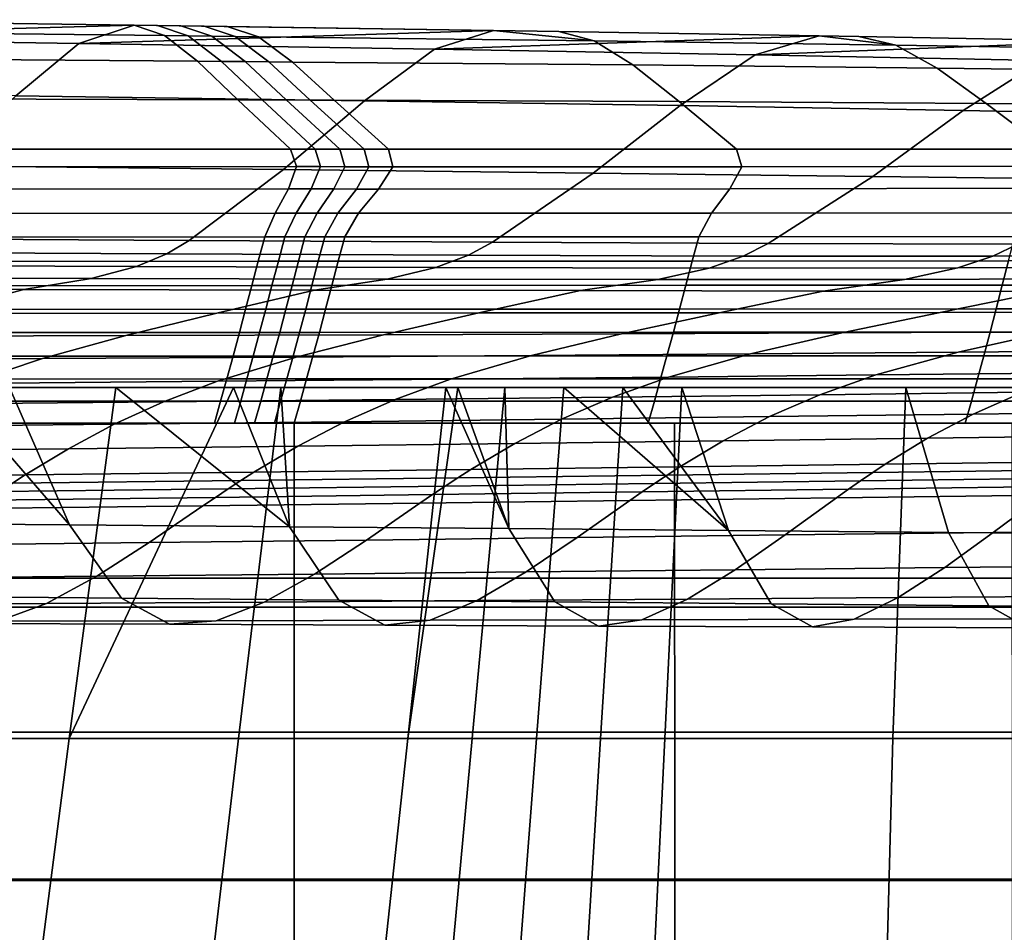
# Model space of a CAD drawing. Units: metres. Extents: x -39.6 to 39.6, y -14 to 14.
# Drawn here: x 12 to 16, y 9.2 to 12.9 of the extents above; entities that cross this region are included whole.
import ezdxf

# ---------------------------------------------------------------- set-up
doc = ezdxf.new("R2010")
doc.units = ezdxf.units.M
doc.layers.add('LRSOCBBACK', color=5, linetype='CONTINUOUS')
doc.layers.add('LRSOCBBASE', color=6, linetype='CONTINUOUS')

msp = doc.modelspace()

# ---------------------------------------------------------------- linework, layer by layer
at = {"layer": 'LRSOCBBACK'}
for points in [[(12.4666, 12.8927, 13.8033), (10.6436, 12.8408, 13.4), (10.8386, 12.9147, 14.2269), (10.8795, 12.9142, 14.2174)], [(12.5909, 12.8492, 14.1855), (12.4666, 12.8927, 13.8033), (10.8795, 12.9142, 14.2174), (10.9841, 12.867, 14.6111)], [(10.6436, 12.8408, 13.4), (12.4666, 12.8927, 13.8033), (12.2398, 12.8173, 12.9978)], [(12.7263, 12.7438, 14.5), (12.5909, 12.8492, 14.1855), (10.9841, 12.867, 14.6111), (11.0956, 12.756, 14.9379)], [(12.4666, 12.8927, 13.8033), (13.9415, 12.8708, 13.3636), (12.2398, 12.8173, 12.9978)], [(12.2398, 12.8173, 12.9978), (13.9415, 12.8708, 13.3636), (13.7001, 12.794, 12.5808)], [(13.9415, 12.8708, 13.3636), (12.4666, 12.8927, 13.8033), (12.6586, 12.89, 13.7495), (12.7538, 12.8886, 13.7225)], [(12.6884, 12.8481, 14.1579), (12.5629, 12.8914, 13.7764), (12.4666, 12.8927, 13.8033), (12.5909, 12.8492, 14.1855)], [(12.6586, 12.89, 13.7495), (12.4666, 12.8927, 13.8033), (12.5629, 12.8914, 13.7764)], [(12.7848, 12.847, 14.1304), (12.6586, 12.89, 13.7495), (12.5629, 12.8914, 13.7764), (12.6884, 12.8481, 14.1579)], [(12.8808, 12.8457, 14.1028), (12.7538, 12.8886, 13.7225), (12.6586, 12.89, 13.7495), (12.7848, 12.847, 14.1304)], [(12.9765, 12.8446, 14.0751), (12.8483, 12.8873, 13.6954), (12.7538, 12.8886, 13.7225), (12.8808, 12.8457, 14.1028)], [(13.9415, 12.8708, 13.3636), (12.7538, 12.8886, 13.7225), (12.8483, 12.8873, 13.6954)], [(14.3552, 12.8278, 13.6499), (13.9415, 12.8708, 13.3636), (12.8483, 12.8873, 13.6954), (12.9765, 12.8446, 14.0751)], [(15.2797, 12.849, 12.9251), (13.7001, 12.794, 12.5808), (13.9415, 12.8708, 13.3636), (14.211, 12.8668, 13.2818)], [(13.9415, 12.8708, 13.3636), (14.3552, 12.8278, 13.6499), (14.211, 12.8668, 13.2818)], [(15.5951, 12.81, 13.23), (15.2797, 12.849, 12.9251), (14.211, 12.8668, 13.2818), (14.3552, 12.8278, 13.6499)], [(12.2398, 12.8173, 12.9978), (11.98, 12.6024, 12.0448), (10.418, 12.623, 12.4184), (10.6436, 12.8408, 13.4)], [(12.825, 12.7431, 14.4716), (12.6884, 12.8481, 14.1579), (12.5909, 12.8492, 14.1855), (12.7263, 12.7438, 14.5)], [(12.9223, 12.7422, 14.4436), (12.7848, 12.847, 14.1304), (12.6884, 12.8481, 14.1579), (12.825, 12.7431, 14.4716)], [(13.0192, 12.7413, 14.4155), (12.8808, 12.8457, 14.1028), (12.7848, 12.847, 14.1304), (12.9223, 12.7422, 14.4436)], [(13.1162, 12.7405, 14.387), (12.9765, 12.8446, 14.0751), (12.8808, 12.8457, 14.1028), (13.0192, 12.7413, 14.4155)], [(14.5148, 12.7294, 13.9496), (14.3552, 12.8278, 13.6499), (12.9765, 12.8446, 14.0751), (13.1162, 12.7405, 14.387)], [(13.7001, 12.794, 12.5808), (15.2797, 12.849, 12.9251), (15.0169, 12.7707, 12.1641)], [(15.7643, 12.7155, 13.5213), (15.5951, 12.81, 13.23), (14.3552, 12.8278, 13.6499), (14.5148, 12.7294, 13.9496)], [(16.4719, 12.8271, 12.5027), (15.0169, 12.7707, 12.1641), (15.2797, 12.849, 12.9251), (15.442, 12.8462, 12.8709)], [(15.0169, 12.7707, 12.1641), (16.4719, 12.8271, 12.5027), (16.1936, 12.7474, 11.7636)], [(15.2797, 12.849, 12.9251), (15.5951, 12.81, 13.23), (15.442, 12.8462, 12.8709)], [(16.7012, 12.792, 12.8276), (16.4719, 12.8271, 12.5027), (15.442, 12.8462, 12.8709), (15.5951, 12.81, 13.23)], [(13.7001, 12.794, 12.5808), (13.4126, 12.5819, 11.6578), (11.98, 12.6024, 12.0448), (12.2398, 12.8173, 12.9978)], [(15.0169, 12.7707, 12.1641), (14.7085, 12.5615, 11.2719), (13.4126, 12.5819, 11.6578), (13.7001, 12.794, 12.5808)], [(16.8727, 12.7013, 13.1119), (16.7012, 12.792, 12.8276), (15.5951, 12.81, 13.23), (15.7643, 12.7155, 13.5213)], [(12.8921, 12.5855, 14.7516), (12.7263, 12.7438, 14.5), (11.0956, 12.756, 14.9379), (11.235, 12.5914, 15.2011)], [(12.9923, 12.5852, 14.7224), (12.825, 12.7431, 14.4716), (12.7263, 12.7438, 14.5), (12.8921, 12.5855, 14.7516)], [(13.091, 12.5848, 14.6937), (12.9223, 12.7422, 14.4436), (12.825, 12.7431, 14.4716), (12.9923, 12.5852, 14.7224)], [(13.1892, 12.5841, 14.6649), (13.0192, 12.7413, 14.4155), (12.9223, 12.7422, 14.4436), (13.091, 12.5848, 14.6937)], [(13.2877, 12.5837, 14.6357), (13.1162, 12.7405, 14.387), (13.0192, 12.7413, 14.4155), (13.1892, 12.5841, 14.6649)], [(14.7049, 12.5787, 14.1863), (14.5148, 12.7294, 13.9496), (13.1162, 12.7405, 14.387), (13.2877, 12.5837, 14.6357)], [(16.1936, 12.7474, 11.7636), (15.8716, 12.5414, 10.9021), (14.7085, 12.5615, 11.2719), (15.0169, 12.7707, 12.1641)], [(17.2342, 12.7242, 11.395), (16.9057, 12.5215, 10.5634), (15.8716, 12.5414, 10.9021), (16.1936, 12.7474, 11.7636)], [(15.966, 12.5706, 13.747), (15.7643, 12.7155, 13.5213), (14.5148, 12.7294, 13.9496), (14.7049, 12.5787, 14.1863)], [(17.0795, 12.5621, 13.3275), (16.8727, 12.7013, 13.1119), (15.7643, 12.7155, 13.5213), (15.966, 12.5706, 13.747)], [(13.1079, 12.3832, 14.945), (12.8921, 12.5855, 14.7516), (11.235, 12.5914, 15.2011), (11.4228, 12.3832, 15.4041)], [(13.4126, 12.5819, 11.6578), (13.0799, 12.2985, 10.6587), (11.6788, 12.3135, 11.0067), (11.98, 12.6024, 12.0448)], [(13.2097, 12.3832, 14.9151), (12.9923, 12.5852, 14.7224), (12.8921, 12.5855, 14.7516), (13.1079, 12.3832, 14.945)], [(13.3108, 12.3832, 14.8852), (13.091, 12.5848, 14.6937), (12.9923, 12.5852, 14.7224), (13.2097, 12.3832, 14.9151)], [(14.7085, 12.5615, 11.2719), (14.3521, 12.284, 10.3137), (13.0799, 12.2985, 10.6587), (13.4126, 12.5819, 11.6578)], [(13.4113, 12.3832, 14.8553), (13.1892, 12.5841, 14.6649), (13.091, 12.5848, 14.6937), (13.3108, 12.3832, 14.8852)], [(13.511, 12.3832, 14.8252), (13.2877, 12.5837, 14.6357), (13.1892, 12.5841, 14.6649), (13.4113, 12.3832, 14.8553)], [(14.9406, 12.3832, 14.3656), (14.7049, 12.5787, 14.1863), (13.2877, 12.5837, 14.6357), (13.511, 12.3832, 14.8252)], [(16.2164, 12.3832, 13.9093), (15.966, 12.5706, 13.747), (14.7049, 12.5787, 14.1863), (14.9406, 12.3832, 14.3656)], [(15.8716, 12.5414, 10.9021), (15.5003, 12.2702, 9.98583), (14.3521, 12.284, 10.3137), (14.7085, 12.5615, 11.2719)], [(16.9057, 12.5215, 10.5634), (16.5288, 12.2575, 9.68931), (15.5003, 12.2702, 9.98583), (15.8716, 12.5414, 10.9021)], [(17.3423, 12.3832, 13.4723), (17.0795, 12.5621, 13.3275), (15.966, 12.5706, 13.747), (16.2164, 12.3832, 13.9093)], [(11.4447, 12.3104, 15.4417), (13.1328, 12.3115, 14.9819), (13.1079, 12.3832, 14.945), (11.4228, 12.3832, 15.4041)], [(13.1328, 12.3115, 14.9819), (13.2322, 12.3112, 14.9532), (13.2097, 12.3832, 14.9151), (13.1079, 12.3832, 14.945)], [(13.2322, 12.3112, 14.9532), (13.3318, 12.3105, 14.9246), (13.3108, 12.3832, 14.8852), (13.2097, 12.3832, 14.9151)], [(13.3318, 12.3105, 14.9246), (13.4308, 12.3097, 14.8959), (13.4113, 12.3832, 14.8553), (13.3108, 12.3832, 14.8852)], [(13.4308, 12.3097, 14.8959), (13.5283, 12.3094, 14.867), (13.511, 12.3832, 14.8252), (13.4113, 12.3832, 14.8553)], [(13.5283, 12.3094, 14.867), (14.9624, 12.3106, 14.4052), (14.9406, 12.3832, 14.3656), (13.511, 12.3832, 14.8252)], [(14.9624, 12.3106, 14.4052), (16.243, 12.313, 13.9443), (16.2164, 12.3832, 13.9093), (14.9406, 12.3832, 14.3656)], [(13.0799, 12.2985, 10.6587), (12.6925, 12.008, 9.64715), (11.3279, 12.0161, 9.94622), (11.6788, 12.3135, 11.0067)], [(11.4153, 12.2187, 15.4664), (13.1006, 12.2201, 15.0084), (13.1328, 12.3115, 14.9819), (11.4447, 12.3104, 15.4417)], [(14.3521, 12.284, 10.3137), (13.938, 12.0007, 9.35514), (12.6925, 12.008, 9.64715), (13.0799, 12.2985, 10.6587)], [(13.1006, 12.2201, 15.0084), (13.1935, 12.2198, 14.9816), (13.2322, 12.3112, 14.9532), (13.1328, 12.3115, 14.9819)], [(13.1935, 12.2198, 14.9816), (13.2864, 12.2191, 14.9549), (13.3318, 12.3105, 14.9246), (13.2322, 12.3112, 14.9532)], [(13.2864, 12.2191, 14.9549), (13.3789, 12.2185, 14.9282), (13.4308, 12.3097, 14.8959), (13.3318, 12.3105, 14.9246)], [(13.3789, 12.2185, 14.9282), (13.4701, 12.2182, 14.9012), (13.5283, 12.3094, 14.867), (13.4308, 12.3097, 14.8959)], [(13.4701, 12.2182, 14.9012), (14.9124, 12.2195, 14.4389), (14.9624, 12.3106, 14.4052), (13.5283, 12.3094, 14.867)], [(14.9124, 12.2195, 14.4389), (16.2004, 12.2218, 13.9772), (16.243, 12.313, 13.9443), (14.9624, 12.3106, 14.4052)], [(15.5003, 12.2702, 9.98583), (15.0705, 11.9952, 9.08314), (13.938, 12.0007, 9.35514), (14.3521, 12.284, 10.3137)], [(16.5288, 12.2575, 9.68931), (16.0958, 11.9925, 8.84405), (15.0705, 11.9952, 9.08314), (15.5003, 12.2702, 9.98583)], [(11.3654, 12.1188, 15.4833), (13.0459, 12.1198, 15.028), (13.1006, 12.2201, 15.0084), (11.4153, 12.2187, 15.4664)], [(13.0459, 12.1198, 15.028), (13.1318, 12.1197, 15.0031), (13.1935, 12.2198, 14.9816), (13.1006, 12.2201, 15.0084)], [(13.1318, 12.1197, 15.0031), (13.2175, 12.1195, 14.9782), (13.2864, 12.2191, 14.9549), (13.1935, 12.2198, 14.9816)], [(13.2175, 12.1195, 14.9782), (13.3028, 12.1193, 14.9533), (13.3789, 12.2185, 14.9282), (13.2864, 12.2191, 14.9549)], [(13.3028, 12.1193, 14.9533), (13.3874, 12.1193, 14.9283), (13.4701, 12.2182, 14.9012), (13.3789, 12.2185, 14.9282)], [(13.3874, 12.1193, 14.9283), (14.8376, 12.1201, 14.4664), (14.9124, 12.2195, 14.4389), (13.4701, 12.2182, 14.9012)], [(14.8376, 12.1201, 14.4664), (16.1326, 12.1212, 14.0059), (16.2004, 12.2218, 13.9772), (14.9124, 12.2195, 14.4389)], [(11.3258, 12.0212, 15.4978), (13.0029, 12.022, 15.0447), (13.0459, 12.1198, 15.028), (11.3654, 12.1188, 15.4833)], [(13.0029, 12.022, 15.0447), (13.0857, 12.0221, 15.0207), (13.1318, 12.1197, 15.0031), (13.0459, 12.1198, 15.028)], [(13.0857, 12.0221, 15.0207), (13.168, 12.0221, 14.9966), (13.2175, 12.1195, 14.9782), (13.1318, 12.1197, 15.0031)], [(13.168, 12.0221, 14.9966), (13.2499, 12.0221, 14.9725), (13.3028, 12.1193, 14.9533), (13.2175, 12.1195, 14.9782)], [(13.2499, 12.0221, 14.9725), (13.3314, 12.0221, 14.9484), (13.3874, 12.1193, 14.9283), (13.3028, 12.1193, 14.9533)], [(13.3314, 12.0221, 14.9484), (14.7852, 12.0228, 14.4876), (14.8376, 12.1201, 14.4664), (13.3874, 12.1193, 14.9283)], [(14.7852, 12.0228, 14.4876), (16.0835, 12.0232, 14.0282), (16.1326, 12.1212, 14.0059), (14.8376, 12.1201, 14.4664)], [(12.6925, 12.008, 9.64715), (12.6001, 11.953, 9.44228), (11.2442, 11.9597, 9.73001), (11.3279, 12.0161, 9.94622)], [(11.3004, 11.9211, 15.5118), (12.9759, 11.922, 15.0602), (13.0029, 12.022, 15.0447), (11.3258, 12.0212, 15.4978)], [(12.9759, 11.922, 15.0602), (13.0587, 11.9221, 15.0362), (13.0857, 12.0221, 15.0207), (13.0029, 12.022, 15.0447)], [(13.0587, 11.9221, 15.0362), (13.141, 11.9221, 15.0122), (13.168, 12.0221, 14.9966), (13.0857, 12.0221, 15.0207)], [(13.141, 11.9221, 15.0122), (13.2228, 11.9221, 14.9882), (13.2499, 12.0221, 14.9725), (13.168, 12.0221, 14.9966)], [(13.2228, 11.9221, 14.9882), (13.3042, 11.9222, 14.9641), (13.3314, 12.0221, 14.9484), (13.2499, 12.0221, 14.9725)], [(13.3042, 11.9222, 14.9641), (14.758, 11.9228, 14.5045), (14.7852, 12.0228, 14.4876), (13.3314, 12.0221, 14.9484)], [(14.758, 11.9228, 14.5045), (16.0569, 11.9233, 14.0459), (16.0835, 12.0232, 14.0282), (14.7852, 12.0228, 14.4876)], [(13.938, 12.0007, 9.35514), (13.8392, 11.9473, 9.16257), (12.6001, 11.953, 9.44228), (12.6925, 12.008, 9.64715)], [(15.0705, 11.9952, 9.08314), (14.968, 11.9436, 8.90349), (13.8392, 11.9473, 9.16257), (13.938, 12.0007, 9.35514)], [(16.0958, 11.9925, 8.84405), (15.9926, 11.943, 8.6777), (14.968, 11.9436, 8.90349), (15.0705, 11.9952, 9.08314)], [(17.0244, 11.9931, 8.64813), (16.9237, 11.9461, 8.4951), (15.9926, 11.943, 8.6777), (16.0958, 11.9925, 8.84405)], [(12.6001, 11.953, 9.44228), (12.4756, 11.9008, 9.23689), (11.132, 11.906, 9.51362), (11.2442, 11.9597, 9.73001)], [(13.8392, 11.9473, 9.16257), (13.7056, 11.8965, 8.96809), (12.4756, 11.9008, 9.23689), (12.6001, 11.953, 9.44228)], [(14.968, 11.9436, 8.90349), (14.8282, 11.8942, 8.7195), (13.7056, 11.8965, 8.96809), (13.8392, 11.9473, 9.16257)], [(15.9926, 11.943, 8.6777), (15.8496, 11.895, 8.5034), (14.8282, 11.8942, 8.7195), (14.968, 11.9436, 8.90349)], [(16.9237, 11.9461, 8.4951), (16.7801, 11.8995, 8.32946), (15.8496, 11.895, 8.5034), (15.9926, 11.943, 8.6777)], [(12.4756, 11.9008, 9.23689), (12.2899, 11.8517, 9.02828), (10.9654, 11.8555, 9.2952), (11.132, 11.906, 9.51362)], [(11.2757, 11.8217, 15.5218), (12.9497, 11.8225, 15.0716), (12.9759, 11.922, 15.0602), (11.3004, 11.9211, 15.5118)], [(13.7056, 11.8965, 8.96809), (13.5053, 11.8486, 8.76703), (12.2899, 11.8517, 9.02828), (12.4756, 11.9008, 9.23689)], [(12.9497, 11.8225, 15.0716), (13.0324, 11.8226, 15.0477), (13.0587, 11.9221, 15.0362), (12.9759, 11.922, 15.0602)], [(13.0324, 11.8226, 15.0477), (13.1147, 11.8226, 15.0238), (13.141, 11.9221, 15.0122), (13.0587, 11.9221, 15.0362)], [(13.1147, 11.8226, 15.0238), (13.1965, 11.8226, 14.9998), (13.2228, 11.9221, 14.9882), (13.141, 11.9221, 15.0122)], [(13.1965, 11.8226, 14.9998), (13.278, 11.8227, 14.9758), (13.3042, 11.9222, 14.9641), (13.2228, 11.9221, 14.9882)], [(13.278, 11.8227, 14.9758), (14.7317, 11.8233, 14.5173), (14.758, 11.9228, 14.5045), (13.3042, 11.9222, 14.9641)], [(14.8282, 11.8942, 8.7195), (14.6169, 11.847, 8.52332), (13.5053, 11.8486, 8.76703), (13.7056, 11.8965, 8.96809)], [(15.8496, 11.895, 8.5034), (15.6296, 11.8475, 8.30899), (14.6169, 11.847, 8.52332), (14.8282, 11.8942, 8.7195)], [(14.7317, 11.8233, 14.5173), (16.0311, 11.8238, 14.0596), (16.0569, 11.9233, 14.0459), (14.758, 11.9228, 14.5045)], [(16.7801, 11.8995, 8.32946), (16.5531, 11.8507, 8.13352), (15.6296, 11.8475, 8.30899), (15.8496, 11.895, 8.5034)], [(16.0311, 11.8238, 14.0596), (17.1799, 11.8239, 13.6186), (17.2046, 11.9235, 13.6046), (16.0569, 11.9233, 14.0459)], [(12.2899, 11.8517, 9.02828), (12.0135, 11.8061, 8.81373), (10.7182, 11.8084, 9.07285), (10.9654, 11.8555, 9.2952)], [(13.5053, 11.8486, 8.76703), (13.2064, 11.8039, 8.55471), (12.0135, 11.8061, 8.81373), (12.2899, 11.8517, 9.02828)], [(14.6169, 11.847, 8.52332), (14.2995, 11.8017, 8.3071), (13.2064, 11.8039, 8.55471), (13.5053, 11.8486, 8.76703)], [(15.6296, 11.8475, 8.30899), (15.2956, 11.7995, 8.08222), (14.2995, 11.8017, 8.3071), (14.6169, 11.847, 8.52332)], [(16.5531, 11.8507, 8.13352), (16.2022, 11.7973, 7.88957), (15.2956, 11.7995, 8.08222), (15.6296, 11.8475, 8.30899)], [(12.0135, 11.8061, 8.81373), (11.6405, 11.7077, 8.37099), (10.3824, 11.7067, 8.59818), (10.7182, 11.8084, 9.07285)], [(11.2517, 11.7239, 15.5284), (12.9242, 11.7247, 15.0795), (12.9497, 11.8225, 15.0716), (11.2757, 11.8217, 15.5218)], [(12.9242, 11.7247, 15.0795), (13.0068, 11.7247, 15.0557), (13.0324, 11.8226, 15.0477), (12.9497, 11.8225, 15.0716)], [(13.0068, 11.7247, 15.0557), (13.0891, 11.7248, 15.0319), (13.1147, 11.8226, 15.0238), (13.0324, 11.8226, 15.0477)], [(13.0891, 11.7248, 15.0319), (13.1709, 11.7248, 15.008), (13.1965, 11.8226, 14.9998), (13.1147, 11.8226, 15.0238)], [(13.1709, 11.7248, 15.008), (13.2523, 11.7248, 14.984), (13.278, 11.8227, 14.9758), (13.1965, 11.8226, 14.9998)], [(13.2523, 11.7248, 14.984), (14.706, 11.7254, 14.5267), (14.7317, 11.8233, 14.5173), (13.278, 11.8227, 14.9758)], [(14.706, 11.7254, 14.5267), (16.0059, 11.7259, 14.0697), (16.0311, 11.8238, 14.0596), (14.7317, 11.8233, 14.5173)], [(16.0059, 11.7259, 14.0697), (17.1558, 11.7261, 13.6291), (17.1799, 11.8239, 13.6186), (16.0311, 11.8238, 14.0596)], [(13.2064, 11.8039, 8.55471), (12.8061, 11.7087, 8.14389), (11.6405, 11.7077, 8.37099), (12.0135, 11.8061, 8.81373)], [(14.2995, 11.8017, 8.3071), (13.8816, 11.7097, 7.9271), (12.8061, 11.7087, 8.14389), (13.2064, 11.8039, 8.55471)], [(15.2956, 11.7995, 8.08222), (14.8693, 11.7107, 7.73085), (13.8816, 11.7097, 7.9271), (14.2995, 11.8017, 8.3071)], [(16.2022, 11.7973, 7.88957), (15.7763, 11.7117, 7.56372), (14.8693, 11.7107, 7.73085), (15.2956, 11.7995, 8.08222)], [(17.0474, 11.7951, 7.73131), (16.6277, 11.7127, 7.42767), (15.7763, 11.7117, 7.56372), (16.2022, 11.7973, 7.88957)], [(11.2282, 11.6291, 15.5322), (12.8992, 11.6297, 15.0846), (12.9242, 11.7247, 15.0795), (11.2517, 11.7239, 15.5284)], [(12.8061, 11.7087, 8.14389), (12.4329, 11.6164, 7.70134), (11.2929, 11.6124, 7.89907), (11.6405, 11.7077, 8.37099)], [(13.8816, 11.7097, 7.9271), (13.4906, 11.6204, 7.51303), (12.4329, 11.6164, 7.70134), (12.8061, 11.7087, 8.14389)], [(12.8992, 11.6297, 15.0846), (12.9818, 11.6298, 15.0609), (13.0068, 11.7247, 15.0557), (12.9242, 11.7247, 15.0795)], [(12.9818, 11.6298, 15.0609), (13.0641, 11.6298, 15.0371), (13.0891, 11.7248, 15.0319), (13.0068, 11.7247, 15.0557)], [(13.0641, 11.6298, 15.0371), (13.1459, 11.6298, 15.0133), (13.1709, 11.7248, 15.008), (13.0891, 11.7248, 15.0319)], [(13.1459, 11.6298, 15.0133), (13.2272, 11.6299, 14.9894), (13.2523, 11.7248, 14.984), (13.1709, 11.7248, 15.008)], [(13.2272, 11.6299, 14.9894), (14.6809, 11.6304, 14.5331), (14.706, 11.7254, 14.5267), (13.2523, 11.7248, 14.984)], [(14.8693, 11.7107, 7.73085), (14.4682, 11.6244, 7.34348), (13.4906, 11.6204, 7.51303), (13.8816, 11.7097, 7.9271)], [(15.7763, 11.7117, 7.56372), (15.3721, 11.6284, 7.20051), (14.4682, 11.6244, 7.34348), (14.8693, 11.7107, 7.73085)], [(14.6809, 11.6304, 14.5331), (15.9813, 11.6308, 14.0769), (16.0059, 11.7259, 14.0697), (14.706, 11.7254, 14.5267)], [(16.6277, 11.7127, 7.42767), (16.2252, 11.6324, 7.08594), (15.3721, 11.6284, 7.20051), (15.7763, 11.7117, 7.56372)], [(15.9813, 11.6308, 14.0769), (17.1322, 11.631, 13.6367), (17.1558, 11.7261, 13.6291), (16.0059, 11.7259, 14.0697)], [(12.4329, 11.6164, 7.70134), (12.0906, 11.5219, 7.2083), (10.9741, 11.5153, 7.3788), (11.2929, 11.6124, 7.89907)], [(11.2035, 11.5319, 15.5338), (12.8729, 11.5324, 15.0875), (12.8992, 11.6297, 15.0846), (11.2282, 11.6291, 15.5322)], [(13.4906, 11.6204, 7.51303), (13.1313, 11.5286, 7.04647), (12.0906, 11.5219, 7.2083), (12.4329, 11.6164, 7.70134)], [(12.8729, 11.5324, 15.0875), (12.9556, 11.5324, 15.0638), (12.9818, 11.6298, 15.0609), (12.8992, 11.6297, 15.0846)], [(12.9556, 11.5324, 15.0638), (13.0378, 11.5325, 15.0401), (13.0641, 11.6298, 15.0371), (12.9818, 11.6298, 15.0609)], [(13.0378, 11.5325, 15.0401), (13.1195, 11.5325, 15.0164), (13.1459, 11.6298, 15.0133), (13.0641, 11.6298, 15.0371)], [(13.1195, 11.5325, 15.0164), (13.2009, 11.5325, 14.9925), (13.2272, 11.6299, 14.9894), (13.1459, 11.6298, 15.0133)], [(14.4682, 11.6244, 7.34348), (14.0984, 11.5352, 6.9019), (13.1313, 11.5286, 7.04647), (13.4906, 11.6204, 7.51303)], [(13.2009, 11.5325, 14.9925), (14.6545, 11.5329, 14.5374), (14.6809, 11.6304, 14.5331), (13.2272, 11.6299, 14.9894)], [(15.3721, 11.6284, 7.20051), (14.9975, 11.5418, 6.7818), (14.0984, 11.5352, 6.9019), (14.4682, 11.6244, 7.34348)], [(14.6545, 11.5329, 14.5374), (15.9554, 11.5333, 14.082), (15.9813, 11.6308, 14.0769), (14.6809, 11.6304, 14.5331)], [(16.2252, 11.6324, 7.08594), (15.8499, 11.5484, 6.68783), (14.9975, 11.5418, 6.7818), (15.3721, 11.6284, 7.20051)], [(17.0546, 11.6364, 7.00004), (16.6806, 11.5551, 6.62026), (15.8499, 11.5484, 6.68783), (16.2252, 11.6324, 7.08594)], [(15.9554, 11.5333, 14.082), (17.1074, 11.5334, 13.6421), (17.1322, 11.631, 13.6367), (15.9813, 11.6308, 14.0769)], [(11.179, 11.4381, 15.5329), (12.8471, 11.4385, 15.0879), (12.8729, 11.5324, 15.0875), (11.2035, 11.5319, 15.5338)], [(13.1313, 11.5286, 7.04647), (12.8086, 11.4291, 6.50899), (11.7831, 11.4204, 6.64598), (12.0906, 11.5219, 7.2083)], [(14.0984, 11.5352, 6.9019), (13.7659, 11.4378, 6.38792), (12.8086, 11.4291, 6.50899), (13.1313, 11.5286, 7.04647)], [(12.8471, 11.4385, 15.0879), (12.9297, 11.4386, 15.0643), (12.9556, 11.5324, 15.0638), (12.8729, 11.5324, 15.0875)], [(12.9297, 11.4386, 15.0643), (13.0118, 11.4386, 15.0407), (13.0378, 11.5325, 15.0401), (12.9556, 11.5324, 15.0638)], [(13.0118, 11.4386, 15.0407), (13.0936, 11.4386, 15.017), (13.1195, 11.5325, 15.0164), (13.0378, 11.5325, 15.0401)], [(13.0936, 11.4386, 15.017), (13.1749, 11.4386, 14.9932), (13.2009, 11.5325, 14.9925), (13.1195, 11.5325, 15.0164)], [(13.1749, 11.4386, 14.9932), (14.6285, 11.4389, 14.5391), (14.6545, 11.5329, 14.5374), (13.2009, 11.5325, 14.9925)], [(14.9975, 11.5418, 6.7818), (14.6606, 11.4464, 6.28944), (13.7659, 11.4378, 6.38792), (14.0984, 11.5352, 6.9019)], [(14.6285, 11.4389, 14.5391), (15.9298, 11.4392, 14.0845), (15.9554, 11.5333, 14.082), (14.6545, 11.5329, 14.5374)], [(15.8499, 11.5484, 6.68783), (15.5122, 11.4551, 6.21508), (14.6606, 11.4464, 6.28944), (14.9975, 11.5418, 6.7818)], [(16.6806, 11.5551, 6.62026), (16.3437, 11.4638, 6.16508), (15.5122, 11.4551, 6.21508), (15.8499, 11.5484, 6.68783)], [(15.9298, 11.4392, 14.0845), (17.0829, 11.4393, 13.645), (17.1074, 11.5334, 13.6421), (15.9554, 11.5333, 14.082)], [(12.0906, 11.5219, 7.2083), (11.7831, 11.4204, 6.64598), (10.6878, 11.4117, 6.79098), (10.9741, 11.5153, 7.3788)], [(14.6606, 11.4464, 6.28944), (14.4305, 11.364, 5.84815), (13.538, 11.3542, 5.93085), (13.7659, 11.4378, 6.38792)], [(15.5122, 11.4551, 6.21508), (15.2825, 11.3738, 5.78808), (14.4305, 11.364, 5.84815), (14.6606, 11.4464, 6.28944)], [(16.3437, 11.4638, 6.16508), (16.1157, 11.3836, 5.75089), (15.2825, 11.3738, 5.78808), (15.5122, 11.4551, 6.21508)], [(12.2006, 10.8384, -8.06633), (11.7129, 11.4028, -10.1071), (11.0349, 11.4028, -10.1051), (11.291, 10.846, -8.05904)], [(11.1549, 11.3467, 15.5298), (12.8215, 11.3469, 15.0861), (12.8471, 11.4385, 15.0879), (11.179, 11.4381, 15.5329)], [(11.5041, 9.96068, -10.0868), (11.955, 11.4028, -10.1078), (12.3908, 11.4028, -10.1091), (12.1999, 9.96065, -10.0888)], [(12.8086, 11.4291, 6.50899), (12.5867, 11.3445, 6.03476), (11.5715, 11.3347, 6.15361), (11.7831, 11.4204, 6.64598)], [(11.7129, 11.4028, -10.1071), (12.2006, 10.8384, -8.06633), (11.955, 11.4028, -10.1078)], [(13.1043, 10.8308, -8.07036), (12.3908, 11.4028, -10.1091), (11.955, 11.4028, -10.1078), (12.2006, 10.8384, -8.06633)], [(12.1999, 9.96065, -10.0888), (12.8751, 11.4028, -10.1105), (13.0687, 11.4028, -10.1111), (12.8955, 9.96066, -10.0908)], [(12.8751, 11.4028, -10.1105), (12.1999, 9.96065, -10.0888), (12.3908, 11.4028, -10.1091)], [(12.3908, 11.4028, -10.1091), (13.1043, 10.8308, -8.07036), (12.8751, 11.4028, -10.1105)], [(13.7659, 11.4378, 6.38792), (13.538, 11.3542, 5.93085), (12.5867, 11.3445, 6.03476), (12.8086, 11.4291, 6.50899)], [(12.8215, 11.3469, 15.0861), (12.904, 11.3469, 15.0625), (12.9297, 11.4386, 15.0643), (12.8471, 11.4385, 15.0879)], [(13.1043, 10.8308, -8.07036), (13.0687, 11.4028, -10.1111), (12.8751, 11.4028, -10.1105)], [(12.8955, 9.96066, -10.0908), (13.0687, 11.4028, -10.1111), (13.7467, 11.4028, -10.113), (13.5907, 9.96068, -10.0927)], [(12.904, 11.3469, 15.0625), (12.9862, 11.347, 15.0389), (13.0118, 11.4386, 15.0407), (12.9297, 11.4386, 15.0643)], [(12.9862, 11.347, 15.0389), (13.0679, 11.347, 15.0153), (13.0936, 11.4386, 15.017), (13.0118, 11.4386, 15.0407)], [(13.0679, 11.347, 15.0153), (13.1492, 11.347, 14.9916), (13.1749, 11.4386, 14.9932), (13.0936, 11.4386, 15.017)], [(14.0053, 10.8233, -8.07109), (13.7467, 11.4028, -10.113), (13.0687, 11.4028, -10.1111), (13.1043, 10.8308, -8.07036)], [(13.1492, 11.347, 14.9916), (14.6027, 11.3471, 14.5385), (14.6285, 11.4389, 14.5391), (13.1749, 11.4386, 14.9932)], [(13.5907, 9.96068, -10.0927), (13.7951, 11.4028, -10.1132), (13.9888, 11.4028, -10.1138), (13.8546, 9.96065, -10.0935)], [(13.7951, 11.4028, -10.1132), (13.5907, 9.96068, -10.0927), (13.7467, 11.4028, -10.113)], [(13.7467, 11.4028, -10.113), (14.0053, 10.8233, -8.07109), (13.7951, 11.4028, -10.1132)], [(14.0053, 10.8233, -8.07109), (13.9888, 11.4028, -10.1138), (13.7951, 11.4028, -10.1132)], [(13.8546, 9.96065, -10.0935), (13.9888, 11.4028, -10.1138), (14.2309, 11.4028, -10.1145), (14.1184, 9.96066, -10.0943)], [(14.9067, 10.8157, -8.06849), (14.2309, 11.4028, -10.1145), (13.9888, 11.4028, -10.1138), (14.0053, 10.8233, -8.07109)], [(14.1184, 9.96066, -10.0943), (14.2309, 11.4028, -10.1145), (14.4731, 11.4028, -10.1152), (14.3821, 9.96067, -10.0951)], [(14.2309, 11.4028, -10.1145), (14.9067, 10.8157, -8.06849), (14.4731, 11.4028, -10.1152)], [(14.3821, 9.96067, -10.0951), (14.4731, 11.4028, -10.1152), (14.7152, 11.4028, -10.1159), (14.6456, 9.96067, -10.0959)], [(14.4731, 11.4028, -10.1152), (14.9067, 10.8157, -8.06849), (14.7152, 11.4028, -10.1159)], [(14.6027, 11.3471, 14.5385), (15.9046, 11.3473, 14.0846), (15.9298, 11.4392, 14.0845), (14.6285, 11.4389, 14.5391)], [(14.6456, 9.96067, -10.0959), (14.7152, 11.4028, -10.1159), (15.6353, 11.4028, -10.1186), (15.5819, 9.96067, -10.0989)], [(15.8113, 10.8081, -8.06233), (15.6353, 11.4028, -10.1186), (14.7152, 11.4028, -10.1159), (14.9067, 10.8157, -8.06849)], [(15.5819, 9.96067, -10.0989), (15.6353, 11.4028, -10.1186), (16.5554, 11.4028, -10.1213), (16.5165, 9.96068, -10.1018)], [(16.7197, 10.8006, -8.05154), (16.5554, 11.4028, -10.1213), (15.6353, 11.4028, -10.1186), (15.8113, 10.8081, -8.06233)], [(15.9046, 11.3473, 14.0846), (17.0586, 11.3473, 13.6455), (17.0829, 11.4393, 13.645), (15.9298, 11.4392, 14.0845)], [(14.4305, 11.364, 5.84815), (14.2221, 11.2732, 5.34089), (13.3307, 11.2626, 5.40884), (13.538, 11.3542, 5.93085)], [(15.2825, 11.3738, 5.78808), (15.0755, 11.2837, 5.29413), (14.2221, 11.2732, 5.34089), (14.4305, 11.364, 5.84815)], [(16.1157, 11.3836, 5.75089), (15.9114, 11.2942, 5.26877), (15.0755, 11.2837, 5.29413), (15.2825, 11.3738, 5.78808)], [(16.9517, 11.3934, 5.73679), (16.7499, 11.3047, 5.26503), (15.9114, 11.2942, 5.26877), (16.1157, 11.3836, 5.75089)], [(11.1308, 11.2563, 15.5246), (12.796, 11.2564, 15.082), (12.8215, 11.3469, 15.0861), (11.1549, 11.3467, 15.5298)], [(12.5867, 11.3445, 6.03476), (12.3844, 11.2521, 5.49663), (11.3782, 11.2416, 5.59841), (11.5715, 11.3347, 6.15361)], [(13.538, 11.3542, 5.93085), (13.3307, 11.2626, 5.40884), (12.3844, 11.2521, 5.49663), (12.5867, 11.3445, 6.03476)], [(12.796, 11.2564, 15.082), (12.8785, 11.2564, 15.0585), (12.904, 11.3469, 15.0625), (12.8215, 11.3469, 15.0861)], [(12.8785, 11.2564, 15.0585), (12.9607, 11.2563, 15.035), (12.9862, 11.347, 15.0389), (12.904, 11.3469, 15.0625)], [(12.9607, 11.2563, 15.035), (13.0424, 11.2563, 15.0114), (13.0679, 11.347, 15.0153), (12.9862, 11.347, 15.0389)], [(13.0424, 11.2563, 15.0114), (13.1237, 11.2563, 14.9878), (13.1492, 11.347, 14.9916), (13.0679, 11.347, 15.0153)], [(13.1237, 11.2563, 14.9878), (14.5771, 11.2564, 14.5357), (14.6027, 11.3471, 14.5385), (13.1492, 11.347, 14.9916)], [(14.5771, 11.2564, 14.5357), (15.8794, 11.2564, 14.0826), (15.9046, 11.3473, 14.0846), (14.6027, 11.3471, 14.5385)], [(15.8794, 11.2564, 14.0826), (17.0344, 11.2564, 13.6438), (17.0586, 11.3473, 13.6455), (15.9046, 11.3473, 14.0846)], [(15.0755, 11.2837, 5.29413), (14.8856, 11.1848, 4.72135), (14.03, 11.1738, 4.75612), (14.2221, 11.2732, 5.34089)], [(15.9114, 11.2942, 5.26877), (15.7249, 11.1957, 4.70653), (14.8856, 11.1848, 4.72135), (15.0755, 11.2837, 5.29413)], [(16.7499, 11.3047, 5.26503), (16.5666, 11.2067, 4.71187), (15.7249, 11.1957, 4.70653), (15.9114, 11.2942, 5.26877)], [(12.3844, 11.2521, 5.49663), (12.1967, 11.152, 4.88369), (11.1986, 11.141, 4.96977), (11.3782, 11.2416, 5.59841)], [(11.3955, 11.2563, 15.4578), (11.3956, 10.6199, 15.4243), (13.1238, 10.6199, 14.9543), (13.1237, 11.2563, 14.9878)], [(13.3307, 11.2626, 5.40884), (13.139, 11.1629, 4.81066), (12.1967, 11.152, 4.88369), (12.3844, 11.2521, 5.49663)], [(13.1237, 11.2563, 14.9878), (13.1238, 10.6199, 14.9543), (14.6861, 10.6199, 14.4661), (14.686, 11.2564, 14.4996)], [(14.2221, 11.2732, 5.34089), (14.03, 11.1738, 4.75612), (13.139, 11.1629, 4.81066), (13.3307, 11.2626, 5.40884)], [(14.686, 11.2564, 14.4996), (14.6861, 10.6199, 14.4661), (16.0728, 10.6199, 13.978), (16.0728, 11.2564, 14.0115)], [(16.5666, 11.2067, 4.71187), (16.3958, 11.0995, 4.06477), (15.5504, 11.0884, 4.05197), (15.7249, 11.1957, 4.70653)], [(13.139, 11.1629, 4.81066), (12.9576, 11.055, 4.12507), (12.0188, 11.0439, 4.18501), (12.1967, 11.152, 4.88369)], [(14.03, 11.1738, 4.75612), (13.8488, 11.0661, 4.08231), (12.9576, 11.055, 4.12507), (13.139, 11.1629, 4.81066)], [(14.8856, 11.1848, 4.72135), (14.7072, 11.0772, 4.05788), (13.8488, 11.0661, 4.08231), (14.03, 11.1738, 4.75612)], [(15.7249, 11.1957, 4.70653), (15.5504, 11.0884, 4.05197), (14.7072, 11.0772, 4.05788), (14.8856, 11.1848, 4.72135)], [(12.1967, 11.152, 4.88369), (12.0188, 11.0439, 4.18501), (11.0282, 11.0328, 4.25705), (11.1986, 11.141, 4.96977)], [(15.5504, 11.0884, 4.05197), (15.4997, 11.0546, 3.8368), (14.6553, 11.0435, 3.84041), (14.7072, 11.0772, 4.05788)], [(16.3958, 11.0995, 4.06477), (16.3464, 11.0657, 3.85146), (15.4997, 11.0546, 3.8368), (15.5504, 11.0884, 4.05197)], [(12.0188, 11.0439, 4.18501), (11.9668, 11.0101, 3.95814), (10.9784, 10.9989, 4.02636), (11.0282, 11.0328, 4.25705)], [(12.9576, 11.055, 4.12507), (12.9046, 11.0212, 3.90174), (11.9668, 11.0101, 3.95814), (12.0188, 11.0439, 4.18501)], [(13.8488, 11.0661, 4.08231), (13.796, 11.0323, 3.86212), (12.9046, 11.0212, 3.90174), (12.9576, 11.055, 4.12507)], [(14.6553, 11.0435, 3.84041), (14.6039, 11.0091, 3.61356), (13.7437, 10.998, 3.63273), (13.796, 11.0323, 3.86212)], [(14.7072, 11.0772, 4.05788), (14.6553, 11.0435, 3.84041), (13.796, 11.0323, 3.86212), (13.8488, 11.0661, 4.08231)], [(15.4997, 11.0546, 3.8368), (15.4496, 11.0202, 3.61204), (14.6039, 11.0091, 3.61356), (14.6553, 11.0435, 3.84041)], [(16.3464, 11.0657, 3.85146), (16.2974, 11.0314, 3.62838), (15.4496, 11.0202, 3.61204), (15.4997, 11.0546, 3.8368)], [(12.9046, 11.0212, 3.90174), (12.8521, 10.9868, 3.6694), (11.9152, 10.9757, 3.72244), (11.9668, 11.0101, 3.95814)], [(13.796, 11.0323, 3.86212), (13.7437, 10.998, 3.63273), (12.8521, 10.9868, 3.6694), (12.9046, 11.0212, 3.90174)], [(14.6039, 11.0091, 3.61356), (14.5529, 10.9743, 3.37705), (13.6917, 10.9632, 3.39391), (13.7437, 10.998, 3.63273)], [(15.4496, 11.0202, 3.61204), (15.3998, 10.9854, 3.37744), (14.5529, 10.9743, 3.37705), (14.6039, 11.0091, 3.61356)], [(16.2974, 11.0314, 3.62838), (16.2489, 10.9964, 3.39524), (15.3998, 10.9854, 3.37744), (15.4496, 11.0202, 3.61204)], [(12.8521, 10.9868, 3.6694), (12.8001, 10.952, 3.42783), (11.8641, 10.941, 3.47773), (11.9152, 10.9757, 3.72244)], [(13.6917, 10.9632, 3.39391), (13.6402, 10.9281, 3.14541), (12.7484, 10.9171, 3.17681), (12.8001, 10.952, 3.42783)], [(13.7437, 10.998, 3.63273), (13.6917, 10.9632, 3.39391), (12.8001, 10.952, 3.42783), (12.8521, 10.9868, 3.6694)], [(14.5529, 10.9743, 3.37705), (14.5022, 10.9391, 3.13065), (13.6402, 10.9281, 3.14541), (13.6917, 10.9632, 3.39391)], [(15.3998, 10.9854, 3.37744), (15.3504, 10.9502, 3.13271), (14.5022, 10.9391, 3.13065), (14.5529, 10.9743, 3.37705)], [(16.2007, 10.9612, 3.15177), (15.9947, 10.8077, 1.97374), (15.1394, 10.7973, 1.95174), (15.3504, 10.9502, 3.13271)], [(16.2489, 10.9964, 3.39524), (16.2007, 10.9612, 3.15177), (15.3504, 10.9502, 3.13271), (15.3998, 10.9854, 3.37744)], [(17.0667, 10.9722, 3.18904), (16.864, 10.8181, 2.01202), (15.9947, 10.8077, 1.97374), (16.2007, 10.9612, 3.15177)], [(12.8001, 10.952, 3.42783), (12.7484, 10.9171, 3.17681), (11.8133, 10.906, 3.2238), (11.8641, 10.941, 3.47773)], [(13.6402, 10.9281, 3.14541), (13.4201, 10.7766, 1.95312), (12.5276, 10.7662, 1.97619), (12.7484, 10.9171, 3.17681)], [(14.5022, 10.9391, 3.13065), (14.2859, 10.787, 1.94491), (13.4201, 10.7766, 1.95312), (13.6402, 10.9281, 3.14541)], [(15.3504, 10.9502, 3.13271), (15.1394, 10.7973, 1.95174), (14.2859, 10.787, 1.94491), (14.5022, 10.9391, 3.13065)], [(12.7484, 10.9171, 3.17681), (12.5276, 10.7662, 1.97619), (11.5965, 10.7558, 2.0132), (11.8133, 10.906, 3.2238)], [(12.415, 10.5377, -6.12348), (12.2006, 10.8384, -8.06633), (11.291, 10.846, -8.05904), (11.5124, 10.5454, -6.1131)], [(13.3072, 10.53, -6.12805), (13.1043, 10.8308, -8.07036), (12.2006, 10.8384, -8.06633), (12.415, 10.5377, -6.12348)], [(14.1945, 10.5223, -6.12674), (14.0053, 10.8233, -8.07109), (13.1043, 10.8308, -8.07036), (13.3072, 10.53, -6.12805)], [(15.0826, 10.5145, -6.11948), (14.9067, 10.8157, -8.06849), (14.0053, 10.8233, -8.07109), (14.1945, 10.5223, -6.12674)], [(15.1394, 10.7973, 1.95174), (14.9351, 10.6543, 0.59724), (14.0764, 10.6454, 0.589), (14.2859, 10.787, 1.94491)], [(15.9762, 10.5068, -6.10586), (15.8113, 10.8081, -8.06233), (14.9067, 10.8157, -8.06849), (15.0826, 10.5145, -6.11948)], [(15.9947, 10.8077, 1.97374), (15.7955, 10.6631, 0.6189), (14.9351, 10.6543, 0.59724), (15.1394, 10.7973, 1.95174)], [(16.864, 10.8181, 2.01202), (16.6681, 10.6719, 0.65494), (15.7955, 10.6631, 0.6189), (15.9947, 10.8077, 1.97374)], [(16.8767, 10.4991, -6.084), (16.7197, 10.8006, -8.05154), (15.8113, 10.8081, -8.06233), (15.9762, 10.5068, -6.10586)], [(12.5276, 10.7662, 1.97619), (12.3137, 10.6277, 0.61221), (11.3864, 10.6189, 0.64271), (11.5965, 10.7558, 2.0132)], [(13.4201, 10.7766, 1.95312), (13.2068, 10.6366, 0.59403), (12.3137, 10.6277, 0.61221), (12.5276, 10.7662, 1.97619)], [(14.2859, 10.787, 1.94491), (14.0764, 10.6454, 0.589), (13.2068, 10.6366, 0.59403), (13.4201, 10.7766, 1.95312)], [(13.2068, 10.6366, 0.59403), (13.001, 10.5216, -0.91128), (12.1069, 10.5155, -0.89574), (12.3137, 10.6277, 0.61221)], [(14.0764, 10.6454, 0.589), (13.8747, 10.5277, -0.91539), (13.001, 10.5216, -0.91128), (13.2068, 10.6366, 0.59403)], [(14.9351, 10.6543, 0.59724), (14.7389, 10.5339, -0.90796), (13.8747, 10.5277, -0.91539), (14.0764, 10.6454, 0.589)], [(15.7955, 10.6631, 0.6189), (15.6045, 10.54, -0.88885), (14.7389, 10.5339, -0.90796), (14.9351, 10.6543, 0.59724)], [(16.6681, 10.6719, 0.65494), (16.4808, 10.546, -0.85724), (15.6045, 10.54, -0.88885), (15.7955, 10.6631, 0.6189)], [(12.3137, 10.6277, 0.61221), (12.1069, 10.5155, -0.89574), (11.183, 10.5094, -0.86949), (11.3864, 10.6189, 0.64271)], [(11.3956, 10.6199, 15.4243), (11.3957, 9.98719, 15.2504), (13.1238, 9.98718, 14.7804), (13.1238, 10.6199, 14.9543)], [(13.1238, 10.6199, 14.9543), (13.1238, 9.98718, 14.7804), (14.6862, 9.98721, 14.2922), (14.6861, 10.6199, 14.4661)], [(14.6861, 10.6199, 14.4661), (14.6862, 9.98721, 14.2922), (16.0729, 9.98723, 13.8041), (16.0728, 10.6199, 13.978)], [(12.1069, 10.5155, -0.89574), (11.9074, 10.4433, -2.52827), (10.9865, 10.4414, -2.5052), (11.183, 10.5094, -0.86949)], [(12.6114, 10.4302, -4.28141), (12.415, 10.5377, -6.12348), (11.5124, 10.5454, -6.1131), (11.7132, 10.4337, -4.26894)], [(13.001, 10.5216, -0.91128), (12.8031, 10.4451, -2.54226), (11.9074, 10.4433, -2.52827), (12.1069, 10.5155, -0.89574)], [(13.4956, 10.4266, -4.28598), (13.3072, 10.53, -6.12805), (12.415, 10.5377, -6.12348), (12.6114, 10.4302, -4.28141)], [(13.8747, 10.5277, -0.91539), (13.6815, 10.447, -2.54655), (12.8031, 10.4451, -2.54226), (13.001, 10.5216, -0.91128)], [(14.3732, 10.423, -4.28257), (14.1945, 10.5223, -6.12674), (13.3072, 10.53, -6.12805), (13.4956, 10.4266, -4.28598)], [(14.7389, 10.5339, -0.90796), (14.5518, 10.4489, -2.54103), (13.6815, 10.447, -2.54655), (13.8747, 10.5277, -0.91539)], [(15.2518, 10.4195, -4.27111), (15.0826, 10.5145, -6.11948), (14.1945, 10.5223, -6.12674), (14.3732, 10.423, -4.28257)], [(15.6045, 10.54, -0.88885), (15.4233, 10.4508, -2.52561), (14.5518, 10.4489, -2.54103), (14.7389, 10.5339, -0.90796)], [(16.1378, 10.416, -4.25101), (15.9762, 10.5068, -6.10586), (15.0826, 10.5145, -6.11948), (15.2518, 10.4195, -4.27111)], [(16.4808, 10.546, -0.85724), (16.304, 10.4527, -2.49958), (15.4233, 10.4508, -2.52561), (15.6045, 10.54, -0.88885)], [(17.0333, 10.4124, -4.21973), (16.8767, 10.4991, -6.084), (15.9762, 10.5068, -6.10586), (16.1378, 10.416, -4.25101)], [(12.8031, 10.4451, -2.54226), (12.6114, 10.4302, -4.28141), (11.7132, 10.4337, -4.26894), (11.9074, 10.4433, -2.52827)], [(13.6815, 10.447, -2.54655), (13.4956, 10.4266, -4.28598), (12.6114, 10.4302, -4.28141), (12.8031, 10.4451, -2.54226)], [(14.5518, 10.4489, -2.54103), (14.3732, 10.423, -4.28257), (13.4956, 10.4266, -4.28598), (13.6815, 10.447, -2.54655)], [(15.4233, 10.4508, -2.52561), (15.2518, 10.4195, -4.27111), (14.3732, 10.423, -4.28257), (14.5518, 10.4489, -2.54103)], [(16.304, 10.4527, -2.49958), (16.1378, 10.416, -4.25101), (15.2518, 10.4195, -4.27111), (15.4233, 10.4508, -2.52561)], [(11.2978, 8.51857, -10.0665), (11.5041, 9.96068, -10.0868), (12.1999, 9.96065, -10.0888), (12.0128, 8.51856, -10.0685)], [(11.3957, 9.98719, 15.2504), (11.3957, 9.37691, 14.8889), (13.1238, 9.37695, 14.4189), (13.1238, 9.98718, 14.7804)], [(12.0128, 8.51856, -10.0685), (12.1999, 9.96065, -10.0888), (12.8955, 9.96066, -10.0908), (12.7253, 8.51854, -10.0704)], [(12.7253, 8.51854, -10.0704), (12.8955, 9.96066, -10.0908), (13.5907, 9.96068, -10.0927), (13.4346, 8.51856, -10.0724)], [(13.1238, 9.98718, 14.7804), (13.1238, 9.37695, 14.4189), (14.6862, 9.37693, 13.9307), (14.6862, 9.98721, 14.2922)], [(13.4346, 8.51856, -10.0724), (13.5907, 9.96068, -10.0927), (13.8546, 9.96065, -10.0935), (13.7214, 8.51854, -10.0733)], [(13.7214, 8.51854, -10.0733), (13.8546, 9.96065, -10.0935), (14.1184, 9.96066, -10.0943), (14.0073, 8.51855, -10.0742)], [(14.0073, 8.51855, -10.0742), (14.1184, 9.96066, -10.0943), (14.3821, 9.96067, -10.0951), (14.2921, 8.51855, -10.075)], [(14.2921, 8.51855, -10.075), (14.3821, 9.96067, -10.0951), (14.6456, 9.96067, -10.0959), (14.576, 8.51856, -10.0759)], [(14.576, 8.51856, -10.0759), (14.6456, 9.96067, -10.0959), (15.5819, 9.96067, -10.0989), (15.5436, 8.51857, -10.0791)], [(14.6862, 9.98721, 14.2922), (14.6862, 9.37693, 13.9307), (16.0729, 9.37696, 13.4426), (16.0729, 9.98723, 13.8041)], [(15.5436, 8.51857, -10.0791), (15.5819, 9.96067, -10.0989), (16.5165, 9.96068, -10.1018), (16.4975, 8.51855, -10.0824)], [(11.3957, 9.37691, 14.8889), (11.3957, 8.8078, 14.2925), (13.1238, 8.8078, 13.8225), (13.1238, 9.37695, 14.4189)], [(13.1238, 9.37695, 14.4189), (13.1238, 8.8078, 13.8225), (14.6862, 8.80784, 13.3342), (14.6862, 9.37693, 13.9307)], [(14.6862, 9.37693, 13.9307), (14.6862, 8.80784, 13.3342), (16.0729, 8.80781, 12.8462), (16.0729, 9.37696, 13.4426)]]:
    msp.add_3dface(points, dxfattribs=at)
at = {"layer": 'LRSOCBBASE'}
for points in [[(-27.3196, 10.5006, -10.1038), (27.2295, 10.5006, -10.1053), (27.2295, -12.5448, -10.1059), (-27.3196, -12.5448, -10.1044)], [(-27.3196, 10.5006, -10.1038), (-27.3195, 9.38365, -4.06084), (27.2297, 9.38362, -4.06228), (27.2295, 10.5006, -10.1053)], [(-27.3195, 9.38365, -4.06084), (-27.3194, -12.545, -4.06142), (27.2297, -12.545, -4.06286), (27.2297, 9.38362, -4.06228)]]:
    msp.add_3dface(points, dxfattribs=at)

doc.saveas('drawing.dxf')
